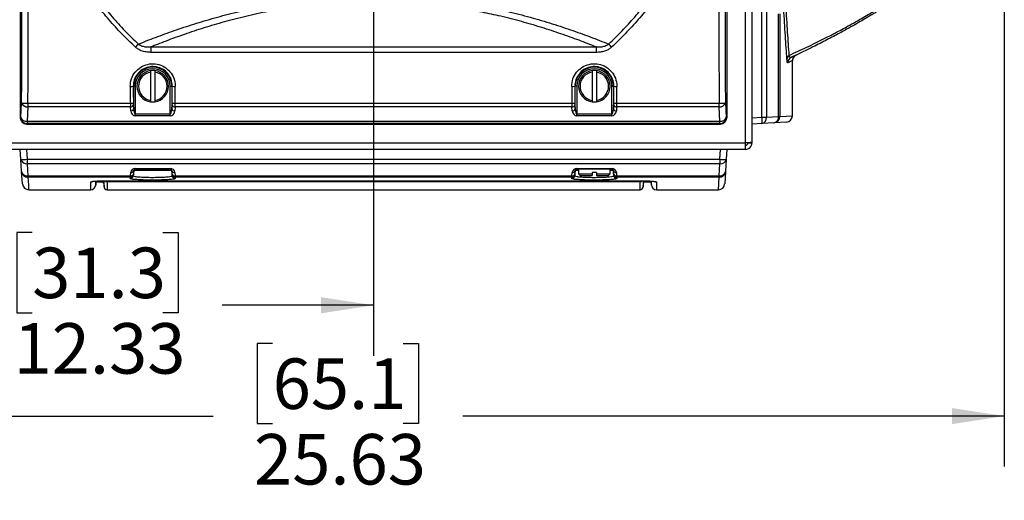
# Model space of a CAD drawing. Units: inches. Extents: x 0.4 to 16.6, y 0.2 to 10.8.
# Drawn here: x 5.6 to 8, y 7.3 to 8.5 of the extents above; entities that cross this region are included whole.
import ezdxf

# ---------------------------------------------------------------- set-up
doc = ezdxf.new("R2010")
doc.units = ezdxf.units.IN
doc.header["$MEASUREMENT"] = 0
doc.layers.add('SLD-0', color=179, linetype='Continuous')
doc.styles.add('SLDTEXTSTYLE0', font='TXT', dxfattribs={"width": 0.75})
doc.dimstyles.new('SLDDIMSTYLE0', dxfattribs={"dimtxt": 0.125, "dimasz": 0.13, "dimexe": 0, "dimexo": 0.0625, "dimgap": 0.03125, "dimtad": 0, "dimtih": 1, "dimtoh": 1, "dimlfac": 8, "dimrnd": 1e-09, "dimzin": 12, "dimdsep": 46, "dimtxsty": 'SLDTEXTSTYLE0', "dimsah": 1, "dimcen": 0.09, "dimadec": 0, "dimazin": 3, "dimtfac": 1, "dimtofl": 0, "dimtmove": 0, "dimatfit": 3, "dimfxl": 0, "dimfrac": 2, "dimtolj": 1, "dimtzin": 12, "dimarcsym": 0})

# ---------------------------------------------------------------- blocks, each defined once
blk = doc.blocks.new('_D_8')
at = {"layer": 'SLD-0', "color": 7}
for p, q in [((8.0058, 8.5756), (8.0058, 7.3938)), ((4.8015, 8.2123), (4.8015, 7.3938)), ((6.1934, 7.6988), (6.1553, 7.6988)), ((6.1553, 7.6988), (6.1553, 7.5004)), ((6.5167, 7.6988), (6.5548, 7.6988)), ((6.5548, 7.6988), (6.5548, 7.5004)), ((4.8015, 7.5188), (6.0457, 7.5188)), ((8.0058, 7.5188), (6.6644, 7.5188)), ((6.1553, 7.5004), (6.1934, 7.5004)), ((6.5548, 7.5004), (6.5167, 7.5004))]:
    blk.add_line(p, q, dxfattribs=at)
for points in [[(4.8015, 7.5188), (4.9315, 7.4988), (4.9315, 7.5388)], [(8.0058, 7.5188), (7.8758, 7.5388), (7.8758, 7.4988)]]:
    blk.add_solid(points, dxfattribs=at)
at = {"layer": 'SLD-0', "color": 7, "char_height": 0.125, "attachment_point": 1, "style": 'SLDTEXTSTYLE0'}
for s, insert in [('65.1', (6.1934, 7.6615)), ('25.63', (6.1472, 7.4745))]:
    blk.add_mtext(s, dxfattribs=dict(at, insert=insert))
blk = doc.blocks.new('_D_9')
at = {"layer": 'SLD-0', "color": 7}
for p, q in [((6.4433, 8.5543), (6.4433, 7.6682)), ((4.9015, 8.1452), (4.9015, 7.6682)), ((5.5977, 7.9732), (5.5596, 7.9732)), ((5.5596, 7.9732), (5.5596, 7.7748)), ((5.921, 7.9732), (5.9591, 7.9732)), ((5.9591, 7.9732), (5.9591, 7.7748)), ((4.9015, 7.7932), (5.45, 7.7932)), ((6.4433, 7.7932), (6.0687, 7.7932)), ((5.5596, 7.7748), (5.5977, 7.7748)), ((5.9591, 7.7748), (5.921, 7.7748))]:
    blk.add_line(p, q, dxfattribs=at)
for points in [[(4.9015, 7.7932), (5.0315, 7.7732), (5.0315, 7.8132)], [(6.4433, 7.7932), (6.3133, 7.8132), (6.3133, 7.7732)]]:
    blk.add_solid(points, dxfattribs=at)
at = {"layer": 'SLD-0', "color": 7, "char_height": 0.125, "attachment_point": 1, "style": 'SLDTEXTSTYLE0'}
for s, insert in [('31.3', (5.5977, 7.9359)), ('12.33', (5.5515, 7.7489))]:
    blk.add_mtext(s, dxfattribs=dict(at, insert=insert))

msp = doc.modelspace()

# ---------------------------------------------------------------- linework, layer by layer
at = {"color": 7, "linetype": 'Continuous', "lineweight": 25}
for p, q in [((7.3645, 8.1952), (7.3645, 10.0377)), ((7.3808, 8.1961), (7.3808, 10.0368)), ((5.5683, 9.9759), (5.5683, 8.2571)), ((7.3183, 9.9759), (7.3183, 8.2571)), ((7.4053, 8.2586), (7.4053, 9.9744)), ((7.4163, 9.9744), (7.4163, 8.2586)), ((7.4463, 8.2604), (7.4463, 8.5142)), ((7.4499, 8.5141), (7.4499, 8.2604)), ((5.892, 8.4326), (6.9946, 8.4326)), ((5.892, 8.4326), (5.892, 8.4191)), ((6.9946, 8.4191), (5.892, 8.4191)), ((6.9946, 8.4326), (6.9946, 8.4191)), ((7.4808, 8.2623), (7.4808, 8.3983)), ((5.8911, 8.3739), (5.8911, 8.3701)), ((5.9017, 8.3739), (5.8911, 8.3739)), ((5.8911, 8.3701), (5.8911, 8.3003)), ((5.9017, 8.3739), (5.9017, 8.3701)), ((5.9017, 8.3701), (5.9017, 8.3003)), ((6.9848, 8.3739), (6.9848, 8.3701)), ((6.9955, 8.3739), (6.9848, 8.3739)), ((6.9848, 8.3701), (6.9848, 8.3003)), ((6.9955, 8.3739), (6.9955, 8.3701)), ((6.9955, 8.3701), (6.9955, 8.3003)), ((5.8492, 8.3352), (5.8481, 8.3352)), ((5.8492, 8.2792), (5.8492, 8.3352)), ((5.853, 8.3352), (5.8492, 8.3352)), ((5.853, 8.3352), (5.853, 8.267)), ((5.9398, 8.3352), (5.9436, 8.3352)), ((5.9398, 8.267), (5.9398, 8.3352)), ((5.9436, 8.3352), (5.9447, 8.3352)), ((5.9436, 8.3352), (5.9436, 8.2792)), ((6.943, 8.3352), (6.9418, 8.3352)), ((6.943, 8.2792), (6.943, 8.3352)), ((6.9467, 8.3352), (6.943, 8.3352)), ((6.9467, 8.3352), (6.9467, 8.267)), ((7.0336, 8.3352), (7.0373, 8.3352)), ((7.0336, 8.267), (7.0336, 8.3352)), ((7.0373, 8.3352), (7.0385, 8.3352)), ((7.0373, 8.3352), (7.0373, 8.2792)), ((5.5698, 8.2586), (5.5716, 8.2943)), ((5.5872, 8.2931), (5.8409, 8.2931)), ((5.5872, 8.2931), (5.5872, 8.2842)), ((5.8911, 8.3003), (5.8911, 8.2965)), ((5.8911, 8.2965), (5.9017, 8.2965)), ((5.9017, 8.3003), (5.9017, 8.2965)), ((5.9519, 8.2931), (6.9346, 8.2931)), ((6.9848, 8.3003), (6.9848, 8.2965)), ((6.9848, 8.2965), (6.9955, 8.2965)), ((6.9955, 8.3003), (6.9955, 8.2965)), ((7.0457, 8.2931), (7.2994, 8.2931)), ((7.2994, 8.2842), (7.2994, 8.2931)), ((7.3149, 8.2943), (7.3168, 8.2586)), ((5.5872, 8.2842), (5.5854, 8.2485)), ((5.841, 8.2842), (5.5872, 8.2842)), ((5.8418, 8.2744), (5.841, 8.2842)), ((5.8485, 8.289), (5.8492, 8.2792)), ((5.9436, 8.2792), (5.9443, 8.289)), ((5.9518, 8.2842), (5.9511, 8.2744)), ((6.9348, 8.2842), (5.9518, 8.2842)), ((6.9355, 8.2744), (6.9348, 8.2842)), ((6.9423, 8.289), (6.943, 8.2792)), ((7.0373, 8.2792), (7.0381, 8.289)), ((7.0455, 8.2842), (7.0448, 8.2744)), ((7.2994, 8.2842), (7.0455, 8.2842)), ((7.3012, 8.2485), (7.2994, 8.2842)), ((5.5683, 8.2571), (5.5698, 8.2586)), ((5.5854, 8.2485), (7.3012, 8.2485)), ((5.5854, 8.2485), (5.5854, 8.243)), ((5.853, 8.2621), (5.853, 8.267)), ((5.853, 8.267), (5.9398, 8.267)), ((5.9398, 8.2621), (5.853, 8.2621)), ((5.9398, 8.2621), (5.9398, 8.267)), ((6.9467, 8.2621), (6.9467, 8.267)), ((6.9467, 8.267), (7.0336, 8.267)), ((7.0336, 8.2621), (6.9467, 8.2621)), ((7.0336, 8.2621), (7.0336, 8.267)), ((7.3012, 8.243), (7.3012, 8.2485)), ((7.3168, 8.2586), (7.3183, 8.2571)), ((7.3808, 8.2571), (7.4053, 8.2586)), ((7.4053, 8.2586), (7.4163, 8.2586)), ((7.4353, 8.2448), (7.4053, 8.243)), ((7.4163, 8.2586), (7.4463, 8.2604)), ((7.4661, 8.2467), (7.4353, 8.2448)), ((7.4463, 8.2604), (7.4499, 8.2604)), ((5.5854, 8.243), (5.5839, 8.2415)), ((5.5839, 8.2415), (7.3027, 8.2415)), ((7.3012, 8.243), (5.5854, 8.243)), ((7.3027, 8.2415), (7.3012, 8.243)), ((7.4053, 8.243), (7.3808, 8.2415)), ((5.4839, 8.1952), (7.3645, 8.1952)), ((7.3645, 8.195), (7.365, 8.1953)), ((7.3645, 8.179), (7.3645, 8.1952)), ((7.3708, 8.1952), (7.3808, 8.1952)), ((7.3808, 8.1952), (7.3808, 8.1961)), ((7.3645, 8.179), (5.4839, 8.179)), ((5.5698, 8.1544), (5.5683, 8.179)), ((5.5839, 8.179), (5.5854, 8.1544)), ((7.3012, 8.1544), (7.3027, 8.179)), ((7.3183, 8.179), (7.3168, 8.1544)), ((5.5716, 8.1245), (5.5698, 8.1544)), ((5.5854, 8.1544), (7.3012, 8.1544)), ((5.5854, 8.1544), (5.5854, 8.1434)), ((7.3012, 8.1544), (7.3012, 8.1434)), ((7.3168, 8.1544), (7.3149, 8.1245)), ((5.5735, 8.0936), (5.5716, 8.1245)), ((7.3012, 8.1434), (5.5854, 8.1434)), ((5.5854, 8.1434), (5.5872, 8.1135)), ((5.8492, 8.1268), (5.8485, 8.1185)), ((5.9436, 8.1268), (5.8492, 8.1268)), ((5.853, 8.132), (5.9398, 8.132)), ((5.853, 8.132), (5.853, 8.1302)), ((5.9398, 8.1302), (5.853, 8.1302)), ((5.9398, 8.132), (5.9398, 8.1302)), ((5.9443, 8.1185), (5.9436, 8.1268)), ((6.943, 8.1268), (6.9423, 8.1185)), ((6.9467, 8.132), (7.0336, 8.132)), ((6.9467, 8.132), (6.9467, 8.1302)), ((7.0336, 8.1302), (6.9467, 8.1302)), ((6.9511, 8.1302), (6.9511, 8.1183)), ((7.0292, 8.1183), (7.0292, 8.1302)), ((7.0336, 8.132), (7.0336, 8.1302)), ((7.0381, 8.1185), (7.0373, 8.1268)), ((7.2994, 8.1135), (7.3012, 8.1434)), ((7.3149, 8.1245), (7.3131, 8.0936)), ((5.5872, 8.1135), (5.841, 8.1135)), ((5.5872, 8.1098), (5.5872, 8.1135)), ((5.8409, 8.1098), (5.5872, 8.1098)), ((5.7592, 8.099), (5.7711, 8.099)), ((5.787, 8.1014), (7.0995, 8.1014)), ((5.787, 8.1014), (5.787, 8.1013)), ((5.787, 8.1013), (7.0995, 8.1013)), ((7.0995, 8.0988), (5.787, 8.0988)), ((5.8406, 8.1068), (5.8409, 8.1098)), ((5.8409, 8.1098), (5.841, 8.1135)), ((5.841, 8.1135), (5.8418, 8.1217)), ((5.8483, 8.1167), (5.8481, 8.1136)), ((5.8485, 8.1185), (5.8483, 8.1167)), ((5.9445, 8.1167), (5.9443, 8.1185)), ((5.9447, 8.1136), (5.9445, 8.1167)), ((5.9511, 8.1217), (5.9518, 8.1135)), ((5.9518, 8.1135), (6.9348, 8.1135)), ((5.9518, 8.1135), (5.9519, 8.1098)), ((6.9346, 8.1098), (5.9519, 8.1098)), ((5.9519, 8.1098), (5.9522, 8.1068)), ((6.9344, 8.1068), (6.9346, 8.1098)), ((6.9348, 8.1135), (6.9355, 8.1217)), ((6.9421, 8.1167), (6.9418, 8.1136)), ((6.9511, 8.1183), (6.9548, 8.1146)), ((6.9511, 8.1183), (6.9848, 8.1183)), ((6.9548, 8.1146), (6.9848, 8.1146)), ((6.9848, 8.1216), (6.9848, 8.1183)), ((6.9955, 8.1216), (6.9848, 8.1216)), ((6.9848, 8.1183), (6.9848, 8.1146)), ((6.9955, 8.1216), (6.9955, 8.1183)), ((6.9955, 8.1183), (7.0292, 8.1183)), ((6.9955, 8.1183), (6.9955, 8.1146)), ((6.9955, 8.1146), (7.0255, 8.1146)), ((7.0255, 8.1146), (7.0292, 8.1183)), ((7.0385, 8.1136), (7.0382, 8.1167)), ((7.0448, 8.1217), (7.0455, 8.1135)), ((7.0455, 8.1135), (7.2994, 8.1135)), ((7.2994, 8.1098), (7.0457, 8.1098)), ((7.0457, 8.1098), (7.046, 8.1068)), ((7.0995, 8.1013), (7.0995, 8.1014)), ((7.1155, 8.099), (7.1273, 8.099)), ((7.2994, 8.1098), (7.2994, 8.1135)), ((5.5891, 8.079), (5.7426, 8.079)), ((5.755, 8.0903), (5.7555, 8.0956)), ((5.7748, 8.0956), (5.7757, 8.0857)), ((5.7832, 8.079), (7.1034, 8.079)), ((7.1109, 8.0857), (7.1117, 8.0956)), ((7.1311, 8.0956), (7.1315, 8.0903)), ((7.144, 8.079), (7.2975, 8.079))]:
    msp.add_line(p, q, dxfattribs=at)
at = {"color": 8, "linetype": 'Continuous', "lineweight": 25}
for p, q in [((7.4499, 8.2604), (7.4808, 8.2623)), ((6.9511, 8.1268), (6.943, 8.1268)), ((7.0373, 8.1268), (7.0292, 8.1268)), ((5.787, 8.0988), (5.787, 8.1013)), ((5.9522, 8.1068), (5.9492, 8.1055)), ((7.046, 8.1068), (7.043, 8.1055)), ((7.0995, 8.0988), (7.0995, 8.1013)), ((7.2975, 8.079), (7.2994, 8.1098))]:
    msp.add_line(p, q, dxfattribs=at)
at = {"color": 8, "linetype": 'Continuous', "lineweight": 25, "flags": 128}
msp.add_lwpolyline([(5.5872, 8.1098), (5.5884, 8.0901), (5.589, 8.0802), (5.5891, 8.079)], dxfattribs=at)
at = {"color": 7, "linetype": 'Continuous', "lineweight": 25, "flags": 128}
for points in [[(6.9346, 8.1098), (6.9347, 8.1104), (6.9347, 8.1116), (6.9348, 8.1135)], [(6.9423, 8.1185), (6.9422, 8.1176), (6.9421, 8.117), (6.9421, 8.1167)], [(7.0382, 8.1167), (7.0382, 8.117), (7.0381, 8.1176), (7.0381, 8.1185)], [(7.0455, 8.1135), (7.0456, 8.1116), (7.0457, 8.1104), (7.0457, 8.1098)]]:
    msp.add_lwpolyline(points, dxfattribs=at)
at = {"color": 7, "linetype": 'Continuous', "lineweight": 25}
for centre, radius, start, end in [((6.0456, 8.2532), 0.2624, 134.7184, 137.0488), ((6.841, 8.2532), 0.2624, 42.9512, 45.2816), ((7.4796, 8.4018), 0.0122, 127.2192, 176.4946), ((7.4848, 8.3929), 0.0156, 114.5879, 180.0769), ((7.4964, 8.3983), 0.0156, 115.4819, 180.0453), ((5.8964, 8.3352), 0.0472, 0, 180), ((5.8964, 8.3352), 0.0434, 0, 180), ((5.8964, 8.3352), 0.0391, 97.8164, 262.1836), ((5.8964, 8.3352), 0.0353, 98.6526, 261.3474), ((5.8964, 8.3352), 0.0391, 277.8164, 82.1836), ((5.8964, 8.3352), 0.0353, 278.6526, 81.3474), ((6.9902, 8.3352), 0.0472, 0, 180), ((6.9902, 8.3352), 0.0434, 0, 180), ((6.9902, 8.3352), 0.0391, 97.8164, 262.1836), ((6.9902, 8.3352), 0.0353, 98.6526, 261.3474), ((6.9902, 8.3352), 0.0391, 277.8164, 82.1836), ((6.9902, 8.3352), 0.0353, 278.6526, 81.3474), ((5.8421, 8.367), 0.0324, 267.4351, 280.73), ((5.9508, 8.367), 0.0324, 259.27, 272.5649), ((6.9358, 8.367), 0.0324, 267.435, 280.7301), ((7.0445, 8.367), 0.0324, 259.2699, 272.565), ((5.5839, 8.3538), 0.0608, 258.3144, 273.1044), ((5.5856, 8.2988), 0.0147, 197.9526, 276.485), ((5.8423, 8.3238), 0.0308, 267.3033, 281.2947), ((5.9505, 8.3238), 0.0308, 258.7053, 272.6967), ((6.9361, 8.3238), 0.0308, 267.3031, 281.295), ((7.0442, 8.3238), 0.0308, 258.7054, 272.6966), ((7.3026, 8.3538), 0.0608, 266.8956, 281.6856), ((7.301, 8.2988), 0.0147, 263.515, 342.0475), ((5.8417, 8.2914), 0.00722, 264.802, 340.8621), ((5.8424, 8.2816), 0.00722, 264.8006, 340.8627), ((5.9504, 8.2816), 0.00722, 199.1375, 275.1991), ((5.9511, 8.2914), 0.00722, 199.1381, 275.1977), ((6.9354, 8.2914), 0.00722, 264.802, 340.862), ((6.9362, 8.2816), 0.00722, 264.8012, 340.862), ((7.0441, 8.2816), 0.00722, 199.138, 275.1988), ((7.0449, 8.2914), 0.00722, 199.138, 275.198), ((5.5837, 8.2631), 0.0147, 197.9523, 276.4852), ((5.5854, 8.2586), 0.0157, 180.2496, 269.7501), ((7.3028, 8.2631), 0.0147, 263.5149, 342.0473), ((7.3011, 8.2586), 0.0157, 270.2498, 359.7502), ((7.3412, 8.2508), 0.0646, 353.0692, 6.9308), ((7.4025, 8.2567), 0.014, 281.6528, 7.8792), ((7.4325, 8.2585), 0.014, 281.6519, 7.8799), ((7.4343, 8.2604), 0.0156, 273.5742, 0.0966), ((7.4652, 8.2623), 0.0156, 273.5, 0.0092), ((5.5776, 8.2186), 0.0646, 263.068, 276.932), ((5.5835, 8.1572), 0.014, 191.6521, 277.8797), ((7.309, 8.2186), 0.0646, 263.068, 276.932), ((7.3031, 8.1572), 0.014, 262.1204, 348.3476), ((5.5853, 8.1273), 0.014, 191.6528, 277.8791), ((5.5872, 8.1254), 0.0156, 183.5743, 270.0969), ((5.853, 8.1207), 0.0113, 90, 175), ((5.8427, 8.1283), 0.00666, 261.5436, 347.0042), ((5.853, 8.1265), 0.00375, 90, 175), ((5.9398, 8.1207), 0.0113, 5, 90), ((5.9398, 8.1265), 0.00375, 5, 90), ((5.9501, 8.1283), 0.00666, 192.996, 278.4562), ((6.9467, 8.1207), 0.0113, 90, 175), ((6.9365, 8.1283), 0.00666, 261.5441, 347.0035), ((6.9467, 8.1265), 0.00375, 90, 175), ((7.0336, 8.1207), 0.0113, 5, 90), ((7.0336, 8.1265), 0.00375, 5, 90), ((7.0438, 8.1283), 0.00666, 192.9965, 278.4559), ((7.3013, 8.1273), 0.014, 262.121, 348.3472), ((7.2994, 8.1254), 0.0156, 269.9033, 356.4256), ((5.7592, 8.0952), 0.00375, 90.6387, 179.0777), ((5.7711, 8.0952), 0.00375, 0.9223, 90.5466), ((5.8406, 8.1143), 0.00749, 269.9066, 354.9347), ((5.8409, 8.1173), 0.00749, 269.8966, 354.9276), ((5.842, 8.12), 0.00666, 261.5428, 347.0049), ((5.9508, 8.12), 0.00666, 192.9953, 278.457), ((5.9519, 8.1173), 0.00749, 185.0724, 270.1034), ((5.9522, 8.1143), 0.00749, 185.0654, 270.0933), ((6.9344, 8.1143), 0.00749, 269.9061, 354.9351), ((6.9346, 8.1173), 0.00749, 269.8961, 354.9285), ((6.9358, 8.12), 0.00666, 261.5428, 347.0048), ((7.0445, 8.12), 0.00666, 192.9952, 278.4572), ((7.0457, 8.1173), 0.00749, 185.0727, 270.1033), ((7.0459, 8.1143), 0.00749, 185.0649, 270.0939), ((7.1155, 8.0952), 0.00375, 90.6387, 179.0777), ((7.1273, 8.0952), 0.00375, 0.9223, 90.5466), ((5.5891, 8.0946), 0.0156, 183.5, 270.0092), ((5.7426, 8.0915), 0.0125, 270.1331, 359.1142), ((5.7832, 8.0865), 0.0075, 180.8778, 270.3048), ((7.1034, 8.0865), 0.0075, 270.2381, 359.1222), ((7.144, 8.0915), 0.0125, 180.8858, 270.1786), ((7.2975, 8.0946), 0.0156, 269.9768, 356.5)]:
    msp.add_arc(centre, radius, start, end, dxfattribs=at)
at = {"color": 8, "linetype": 'Continuous', "lineweight": 25}
for centre, radius, start, end in [((5.7426, 8.1111), 0.0125, 269.9957, 297.0268), ((5.7832, 8.1061), 0.0075, 220.4974, 270.0135), ((7.1034, 8.1061), 0.00751, 269.9884, 318.9949), ((7.144, 8.1111), 0.0125, 248.564, 270.0393)]:
    msp.add_arc(centre, radius, start, end, dxfattribs=at)
at = {"color": 7, "linetype": 'Continuous', "lineweight": 25}
for centre, major_axis, ratio, start_param, end_param in [((4.9019, 9.1165), (0, 10.9799), 0.061163, 4.637436, 4.787342), ((4.9175, 9.1165), (0, 10.9955), 0.061076, 4.637436, 4.787342), ((7.969, 9.1165), (0, 10.9955), 0.061076, 1.495843, 1.64575), ((7.9846, 9.1165), (0, 10.9799), 0.061163, 1.495843, 1.64575), ((6.7995, 9.1165), (0, 10.9955), 0.087429, 1.641957, 1.64575), ((6.807, 9.1165), (0, 10.988), 0.087489, 1.641957, 1.64575), ((4.9858, 9.1165), (0, 10.988), 0.087489, 4.637436, 4.641229), ((4.9933, 9.1165), (0, 10.9955), 0.087429, 4.637436, 4.641229), ((7.8933, 9.1165), (0, 10.9955), 0.087429, 1.641957, 1.64575), ((7.9007, 9.1165), (0, 10.988), 0.087489, 1.641957, 1.64575), ((6.0796, 9.1165), (0, 10.988), 0.087489, 4.637436, 4.641229), ((6.0871, 9.1165), (0, 10.9955), 0.087429, 4.637436, 4.641229), ((5.8416, 8.2943), (0, 0.0156), 0.045494, 1.64575, 2.268928), ((5.8491, 8.2943), (0, 0.00812), 0.087489, 1.64575, 2.268928), ((5.9438, 8.2943), (0, 0.00812), 0.087489, 4.014257, 4.637436), ((5.9512, 8.2943), (0, 0.0156), 0.045494, 4.014257, 4.637436), ((6.9353, 8.2943), (0, 0.0156), 0.045494, 1.64575, 2.268928), ((6.9428, 8.2943), (0, 0.00812), 0.087489, 1.64575, 2.268928), ((7.0375, 8.2943), (0, 0.00812), 0.087489, 4.014257, 4.637436), ((7.045, 8.2943), (0, 0.0156), 0.045494, 4.014257, 4.637436), ((5.853, 8.2756), (0, 0.0134), 0.8391, 1.658063, 3.141593), ((5.853, 8.2804), (0, 0.0134), 0.2797, 1.658063, 3.141593), ((5.9398, 8.2804), (0, 0.0134), 0.2797, 3.141593, 4.625123), ((5.9398, 8.2756), (0, 0.0134), 0.8391, 3.141593, 4.625123), ((6.9467, 8.2756), (0, 0.0134), 0.8391, 1.658063, 3.141593), ((6.9467, 8.2804), (0, 0.0134), 0.2797, 1.658063, 3.141593), ((7.0336, 8.2804), (0, 0.0134), 0.2797, 3.141593, 4.625123), ((7.0336, 8.2756), (0, 0.0134), 0.8391, 3.141593, 4.625123), ((5.5839, 8.2571), (0.0111, 0.0111), 0.99628, 2.358058, 3.925127), ((7.3026, 8.2571), (-0.0111, 0.0111), 0.99628, 2.358058, 3.925127)]:
    msp.add_ellipse(centre, major_axis=major_axis, ratio=ratio, start_param=start_param, end_param=end_param, dxfattribs=at)
for points, knots in [([(5.8535, 8.432), (5.8422, 8.4428), (5.8195, 8.4646), (5.7877, 8.4996), (5.7573, 8.536), (5.7387, 8.5618), (5.7294, 8.5746)], [0, 0, 0, 0, 0.2486276, 0.4972566, 0.7486277, 1, 1, 1, 1]), ([(5.7384, 8.5807), (5.7475, 8.5681), (5.7657, 8.543), (5.7955, 8.507), (5.827, 8.4723), (5.8496, 8.4505), (5.8609, 8.4396)], [0, 0, 0, 0, 0.248639, 0.497276, 0.748639, 1, 1, 1, 1]), ([(7.0256, 8.4396), (7.0368, 8.4504), (7.0592, 8.4719), (7.0906, 8.5065), (7.1206, 8.5425), (7.139, 8.568), (7.1482, 8.5807)], [0, 0, 0, 0, 0.248628, 0.497257, 0.748628, 1, 1, 1, 1]), ([(7.1572, 8.5746), (7.148, 8.5619), (7.1295, 8.5365), (7.0993, 8.5001), (7.0674, 8.465), (7.0445, 8.443), (7.0331, 8.432)], [0, 0, 0, 0, 0.248638, 0.497275, 0.748638, 1, 1, 1, 1]), ([(5.8609, 8.4396), (5.8695, 8.443), (5.8922, 8.4521), (5.9315, 8.4668), (5.9794, 8.4833), (6.0299, 8.499), (6.083, 8.5138), (6.1388, 8.5271), (6.197, 8.5387), (6.2571, 8.5482), (6.3187, 8.5552), (6.3815, 8.5594), (6.4449, 8.5607), (6.5083, 8.5592), (6.5674, 8.5552), (6.6219, 8.5491), (6.6717, 8.5417), (6.7204, 8.5328), (6.7717, 8.5217), (6.825, 8.5081), (6.8796, 8.4921), (6.9314, 8.4751), (6.9805, 8.4575), (7.0106, 8.4456), (7.0256, 8.4396)], [0, 0, 0, 0, 0.0282737, 0.0751996, 0.1222354, 0.1692514, 0.2161502, 0.2635456, 0.3111075, 0.3586436, 0.4060036, 0.4535073, 0.5012174, 0.5489278, 0.5964318, 0.6355488, 0.6747666, 0.7139963, 0.7531295, 0.8023424, 0.8517483, 0.9012562, 0.9507299, 1, 1, 1, 1]), ([(6.9946, 8.4326), (6.9807, 8.4381), (6.9529, 8.449), (6.9078, 8.4651), (6.8605, 8.4807), (6.8107, 8.4953), (6.7613, 8.508), (6.7127, 8.5187), (6.6654, 8.5275), (6.6169, 8.5349), (6.564, 8.5409), (6.5065, 8.5449), (6.4449, 8.5464), (6.3832, 8.5451), (6.3222, 8.5409), (6.2623, 8.534), (6.2038, 8.5246), (6.1473, 8.5132), (6.093, 8.5), (6.0414, 8.4854), (5.9923, 8.4698), (5.9458, 8.4535), (5.9129, 8.441), (5.8955, 8.434), (5.892, 8.4326)], [0, 0, 0, 0, 0.047665, 0.095506, 0.143376, 0.191158, 0.238774, 0.279187, 0.319702, 0.360203, 0.400598, 0.449564, 0.498751, 0.547938, 0.596904, 0.645825, 0.694932, 0.744068, 0.793028, 0.841688, 0.890471, 0.939276, 0.987966, 1, 1, 1, 1]), ([(7.4674, 8.4026), (7.4668, 8.4118), (7.4655, 8.4302), (7.4635, 8.4604), (7.4615, 8.4923), (7.4601, 8.5153), (7.4595, 8.5267)], [0, 0, 0, 0, 0.2486379, 0.4972747, 0.7486382, 1, 1, 1, 1]), ([(7.4644, 8.5341), (7.465, 8.5229), (7.4663, 8.5006), (7.4683, 8.4691), (7.4703, 8.4392), (7.4716, 8.4208), (7.4722, 8.4116)], [0, 0, 0, 0, 0.248628, 0.497258, 0.748628, 1, 1, 1, 1]), ([(7.69, 8.5197), (7.6901, 8.5198), (7.6907, 8.5201), (7.687, 8.5178), (7.6792, 8.5131), (7.6675, 8.5061), (7.6532, 8.4977), (7.6359, 8.4877), (7.6141, 8.4755), (7.5871, 8.4608), (7.5543, 8.4437), (7.5183, 8.4257), (7.4916, 8.4133), (7.4783, 8.4071)], [0, 0, 0, 0, 0.026605, 0.126833, 0.226593, 0.312636, 0.398929, 0.48526, 0.571354, 0.678316, 0.785597, 0.892945, 1, 1, 1, 1]), ([(5.8609, 8.4396), (5.8642, 8.4376), (5.8679, 8.4354), (5.8751, 8.4334), (5.8821, 8.4323), (5.8887, 8.4325), (5.892, 8.4326)], [0, 0, 0, 0, 0.3500005, 0.3870255, 0.6888053, 1, 1, 1, 1]), ([(6.9946, 8.4326), (6.9954, 8.4326), (7.0018, 8.4322), (7.0118, 8.4329), (7.0213, 8.4365), (7.0249, 8.4391), (7.0256, 8.4396)], [0, 0, 0, 0, 0.075918, 0.597448, 0.915007, 1, 1, 1, 1]), ([(5.892, 8.4191), (5.888, 8.4193), (5.8798, 8.4196), (5.8691, 8.4225), (5.8602, 8.4266), (5.8558, 8.4302), (5.8535, 8.432)], [0, 0, 0, 0, 0.290814, 0.590631, 0.791715, 1, 1, 1, 1]), ([(7.0331, 8.432), (7.0308, 8.4302), (7.0263, 8.4265), (7.0177, 8.4226), (7.008, 8.42), (7.0001, 8.4192), (6.9955, 8.4191), (6.9946, 8.4191)], [0, 0, 0, 0, 0.207486, 0.423907, 0.673126, 0.92918, 1, 1, 1, 1]), ([(5.8406, 8.3347), (5.8412, 8.341), (5.8423, 8.3536), (5.8519, 8.3704), (5.866, 8.3831), (5.8837, 8.3905), (5.9027, 8.3916), (5.9211, 8.3863), (5.9366, 8.3753), (5.9476, 8.3597), (5.9519, 8.3453), (5.9521, 8.3369), (5.9522, 8.3347)], [0, 0, 0, 0, 0.107287, 0.214564, 0.321681, 0.428555, 0.535232, 0.641827, 0.748479, 0.855307, 0.962372, 1, 1, 1, 1]), ([(6.9344, 8.3347), (6.9349, 8.341), (6.9361, 8.3536), (6.9456, 8.3704), (6.9598, 8.3831), (6.9774, 8.3905), (6.9965, 8.3916), (7.0148, 8.3863), (7.0304, 8.3753), (7.0414, 8.3597), (7.0456, 8.3453), (7.0459, 8.3369), (7.046, 8.3347)], [0, 0, 0, 0, 0.107287, 0.214564, 0.321681, 0.428555, 0.535232, 0.641827, 0.748478, 0.855307, 0.962372, 1, 1, 1, 1]), ([(7.4692, 8.3929), (7.469, 8.393), (7.4686, 8.3932), (7.468, 8.3963), (7.4676, 8.4006), (7.4674, 8.4026)], [0, 0, 0, 0, 0.347487, 0.706923, 1, 1, 1, 1]), ([(7.4722, 8.4116), (7.4727, 8.4104), (7.4738, 8.4077), (7.4759, 8.4065), (7.4775, 8.4069), (7.4783, 8.4071)], [0, 0, 0, 0, 0.276774, 0.632356, 1, 1, 1, 1]), ([(7.4783, 8.4071), (7.4815, 8.4086), (7.4878, 8.4115), (7.4908, 8.4129), (7.4898, 8.4124), (7.4898, 8.4124)], [0, 0, 0, 0, 0.499371, 0.998742, 1, 1, 1, 1]), ([(5.9447, 8.3352), (5.9447, 8.3371), (5.9445, 8.3444), (5.9408, 8.3569), (5.9313, 8.3704), (5.9178, 8.3799), (5.9019, 8.3845), (5.8854, 8.3836), (5.8701, 8.3772), (5.8578, 8.3661), (5.8496, 8.3516), (5.8486, 8.3407), (5.8481, 8.3352)], [0, 0, 0, 0, 0.037612, 0.144648, 0.251472, 0.358138, 0.464758, 0.571464, 0.67836, 0.785486, 0.89275, 1, 1, 1, 1]), ([(7.0385, 8.3352), (7.0384, 8.3371), (7.0382, 8.3444), (7.0345, 8.3569), (7.025, 8.3704), (7.0115, 8.3799), (6.9956, 8.3845), (6.9791, 8.3836), (6.9638, 8.3772), (6.9516, 8.3661), (6.9433, 8.3516), (6.9423, 8.3407), (6.9418, 8.3352)], [0, 0, 0, 0, 0.037612, 0.144648, 0.251472, 0.358138, 0.464758, 0.571464, 0.678361, 0.785486, 0.89275, 1, 1, 1, 1]), ([(7.3808, 8.1961), (7.3805, 8.196), (7.38, 8.1959), (7.3763, 8.1957), (7.3709, 8.1954), (7.3667, 8.1953), (7.3645, 8.1952)], [0, 0, 0, 0, 0.25, 0.499997, 0.75, 1, 1, 1, 1]), ([(7.3645, 8.179), (7.3667, 8.1792), (7.3709, 8.1797), (7.3763, 8.1835), (7.38, 8.1888), (7.3805, 8.1931), (7.3808, 8.1952)], [0, 0, 0, 0, 0.25, 0.500003, 0.75, 1, 1, 1, 1]), ([(7.3645, 8.189), (7.3654, 8.1891), (7.367, 8.1893), (7.3691, 8.1907), (7.3705, 8.1928), (7.3707, 8.1944), (7.3708, 8.1952)], [0, 0, 0, 0, 0.250001, 0.5, 0.749999, 1, 1, 1, 1]), ([(5.7426, 8.0986), (5.7431, 8.0989), (5.7441, 8.0995), (5.7517, 8.1003), (5.763, 8.101), (5.7755, 8.1013), (5.7838, 8.1014), (5.787, 8.1014)], [0, 0, 0, 0, 0.215016, 0.430012, 0.645061, 0.859296, 1, 1, 1, 1]), ([(5.7469, 8.0996), (5.7469, 8.0996), (5.7468, 8.0996), (5.7474, 8.0997), (5.7491, 8.0999), (5.7522, 8.1003), (5.7568, 8.1006), (5.7628, 8.1009), (5.7699, 8.1011), (5.7776, 8.1013), (5.7835, 8.1013), (5.7868, 8.1013), (5.7873, 8.1013)], [0, 0, 0, 0, 0.004425, 0.076503, 0.171005, 0.283657, 0.413501, 0.54972, 0.689918, 0.830254, 0.972681, 1, 1, 1, 1]), ([(5.755, 8.1004), (5.755, 8.1003), (5.755, 8.0967), (5.755, 8.0932), (5.755, 8.0902), (5.755, 8.0906), (5.755, 8.0907)], [0, 0, 0, 0, 0.023336, 0.451453, 0.879534, 1, 1, 1, 1]), ([(5.7555, 8.0958), (5.7555, 8.0957), (5.7555, 8.0955), (5.7555, 8.0969), (5.7555, 8.0994), (5.7555, 8.1005)], [0, 0, 0, 0, 0.1785517, 0.642401, 1, 1, 1, 1]), ([(5.7748, 8.1012), (5.7748, 8.1), (5.7748, 8.0974), (5.7748, 8.0957), (5.7748, 8.0958), (5.7748, 8.0958)], [0, 0, 0, 0, 0.346329, 0.755694, 1, 1, 1, 1]), ([(5.7757, 8.0862), (5.7757, 8.0862), (5.7757, 8.0862), (5.7757, 8.0902), (5.7757, 8.0954), (5.7757, 8.1001), (5.7757, 8.1012)], [0, 0, 0, 0, 0.229795, 0.559492, 0.889165, 1, 1, 1, 1]), ([(5.787, 8.0988), (5.7866, 8.0988), (5.7857, 8.0988), (5.7845, 8.0988), (5.7837, 8.0987), (5.7832, 8.0987), (5.7832, 8.0986), (5.7832, 8.0986)], [0, 0, 0, 0, 0.214715, 0.428678, 0.654974, 0.857805, 1, 1, 1, 1]), ([(5.9492, 8.1055), (5.9492, 8.1055), (5.9482, 8.1051), (5.9405, 8.1043), (5.9269, 8.1034), (5.9091, 8.103), (5.8901, 8.1029), (5.8717, 8.1032), (5.8565, 8.104), (5.8473, 8.1047), (5.8455, 8.1052), (5.8452, 8.1053)], [0, 0, 0, 0, 0.0036062, 0.1427047, 0.2815969, 0.4201732, 0.5584941, 0.6967082, 0.834997, 0.9735151, 1, 1, 1, 1]), ([(5.8481, 8.1136), (5.8481, 8.1135), (5.8483, 8.1129), (5.852, 8.1119), (5.8616, 8.1108), (5.875, 8.1101), (5.8909, 8.1097), (5.9074, 8.1098), (5.9227, 8.1103), (5.935, 8.1111), (5.9432, 8.1123), (5.9442, 8.1132), (5.9447, 8.1136)], [0, 0, 0, 0, 0.037613, 0.144649, 0.251473, 0.358139, 0.464759, 0.571464, 0.678361, 0.785486, 0.89275, 1, 1, 1, 1]), ([(7.043, 8.1055), (7.043, 8.1055), (7.042, 8.1051), (7.0343, 8.1043), (7.0206, 8.1034), (7.0028, 8.103), (6.9839, 8.1029), (6.9654, 8.1032), (6.9503, 8.104), (6.9411, 8.1047), (6.9392, 8.1052), (6.9389, 8.1053)], [0, 0, 0, 0, 0.0036062, 0.1427047, 0.2815967, 0.4201735, 0.5584938, 0.6967083, 0.8349972, 0.9735152, 1, 1, 1, 1]), ([(6.9418, 8.1136), (6.9419, 8.1135), (6.9421, 8.1129), (6.9458, 8.1119), (6.9553, 8.1108), (6.9688, 8.1101), (6.9847, 8.1097), (7.0012, 8.1098), (7.0165, 8.1103), (7.0287, 8.1111), (7.037, 8.1123), (7.038, 8.1132), (7.0385, 8.1136)], [0, 0, 0, 0, 0.037613, 0.144649, 0.251473, 0.358139, 0.464758, 0.571464, 0.67836, 0.785486, 0.89275, 1, 1, 1, 1]), ([(7.0995, 8.1014), (7.1045, 8.1013), (7.1145, 8.1013), (7.1278, 8.1008), (7.1378, 8.1001), (7.1432, 8.0993), (7.1438, 8.0988), (7.144, 8.0986)], [0, 0, 0, 0, 0.2137908, 0.4276483, 0.6420699, 0.8565921, 1, 1, 1, 1]), ([(7.0995, 8.1013), (7.0999, 8.1013), (7.1029, 8.1013), (7.1085, 8.1013), (7.1162, 8.1011), (7.1234, 8.1009), (7.1296, 8.1006), (7.1345, 8.1002), (7.1377, 8.0999), (7.1395, 8.0996), (7.1396, 8.0996), (7.1396, 8.0996)], [0, 0, 0, 0, 0.019854, 0.155304, 0.297701, 0.439329, 0.581, 0.720587, 0.84124, 0.942254, 1, 1, 1, 1]), ([(7.1034, 8.0986), (7.1034, 8.0986), (7.1033, 8.0987), (7.1026, 8.0987), (7.1016, 8.0988), (7.1005, 8.0988), (7.0998, 8.0988), (7.0995, 8.0988)], [0, 0, 0, 0, 0.215731, 0.430666, 0.657069, 0.859995, 1, 1, 1, 1]), ([(7.1109, 8.1012), (7.1109, 8.0999), (7.1109, 8.0959), (7.1109, 8.0913), (7.1109, 8.0875), (7.1109, 8.0858), (7.1109, 8.086), (7.1109, 8.086)], [0, 0, 0, 0, 0.1219348, 0.3811736, 0.640605, 0.9000364, 1, 1, 1, 1]), ([(7.1117, 8.0958), (7.1117, 8.0957), (7.1117, 8.0955), (7.1117, 8.0971), (7.1117, 8.0999), (7.1117, 8.1012)], [0, 0, 0, 0, 0.1638091, 0.5893595, 1, 1, 1, 1]), ([(7.1311, 8.1005), (7.1311, 8.0996), (7.1311, 8.0973), (7.1311, 8.0957), (7.1311, 8.0958), (7.1311, 8.0958)], [0, 0, 0, 0, 0.290523, 0.734838, 1, 1, 1, 1]), ([(7.1315, 8.0906), (7.1315, 8.0906), (7.1315, 8.0905), (7.1315, 8.0925), (7.1315, 8.0957), (7.1315, 8.0991), (7.1315, 8.1004)], [0, 0, 0, 0, 0.182895, 0.489987, 0.797287, 1, 1, 1, 1])]:
    msp.add_open_spline(points, degree=3, knots=knots, dxfattribs=at)
at = {"color": 8, "linetype": 'Continuous', "lineweight": 25}
for points, knots in [([(7.4722, 8.4116), (7.4874, 8.4185), (7.5177, 8.4323), (7.5585, 8.4525), (7.5954, 8.4715), (7.6247, 8.4875), (7.6476, 8.5003), (7.6651, 8.5104), (7.6795, 8.5189), (7.6913, 8.526), (7.6992, 8.5308), (7.703, 8.5331), (7.7024, 8.5327), (7.7023, 8.5326)], [0, 0, 0, 0, 0.111843, 0.224043, 0.33616, 0.447889, 0.530375, 0.613083, 0.695758, 0.7782, 0.873996, 0.970226, 1, 1, 1, 1]), ([(7.4808, 8.3983), (7.4803, 8.398), (7.4793, 8.3976), (7.4726, 8.3945), (7.4692, 8.3929)], [0, 0, 0, 0, 0.499362, 1, 1, 1, 1]), ([(5.7426, 8.0792), (5.7426, 8.0791), (5.7426, 8.0789), (5.7426, 8.0807), (5.7426, 8.0844), (5.7426, 8.0903), (5.7426, 8.0958), (5.7426, 8.0986)], [0, 0, 0, 0, 0.087977, 0.315898, 0.543819, 0.77191, 1, 1, 1, 1]), ([(5.7711, 8.0992), (5.7711, 8.0992), (5.7711, 8.0991), (5.7711, 8.1004), (5.7711, 8.1011)], [0, 0, 0, 0, 0.397535, 1, 1, 1, 1]), ([(5.7832, 8.0986), (5.7832, 8.0959), (5.7832, 8.0906), (5.7832, 8.0849), (5.7832, 8.0811), (5.7832, 8.0791), (5.7832, 8.0792), (5.7832, 8.0792)], [0, 0, 0, 0, 0.217505, 0.435029, 0.652553, 0.870223, 1, 1, 1, 1]), ([(5.8452, 8.1053), (5.8434, 8.1056), (5.8408, 8.1061), (5.8407, 8.1066), (5.8406, 8.1068)], [0, 0, 0, 0, 0.69719, 1, 1, 1, 1]), ([(6.9389, 8.1053), (6.9371, 8.1056), (6.9345, 8.1061), (6.9344, 8.1066), (6.9344, 8.1068)], [0, 0, 0, 0, 0.69719, 1, 1, 1, 1]), ([(7.1034, 8.0792), (7.1034, 8.0791), (7.1034, 8.0789), (7.1034, 8.0807), (7.1034, 8.0844), (7.1034, 8.0902), (7.1034, 8.0958), (7.1034, 8.0986)], [0, 0, 0, 0, 0.087894, 0.315836, 0.543778, 0.771889, 1, 1, 1, 1]), ([(7.1155, 8.1011), (7.1155, 8.1011), (7.1155, 8.0997), (7.1155, 8.099), (7.1155, 8.0991), (7.1155, 8.0992)], [0, 0, 0, 0, 0.0387658, 0.7329728, 1, 1, 1, 1]), ([(7.144, 8.0986), (7.144, 8.0959), (7.144, 8.0906), (7.144, 8.0849), (7.144, 8.0811), (7.144, 8.0791), (7.144, 8.0792), (7.144, 8.0792)], [0, 0, 0, 0, 0.217522, 0.435062, 0.652602, 0.87029, 1, 1, 1, 1])]:
    msp.add_open_spline(points, degree=3, knots=knots, dxfattribs=at)

# ---------------------------------------------------------------- dimensions: what is measured, and where the dimension line sits
at = {"layer": 'SLD-0', "color": 7}
for base, p1, p2, picture, middle in [((8.0058, 7.5188), (4.8015, 8.2623), (8.0058, 8.6256), '_D_8', (6.3551, 7.5188)), ((6.4433, 7.7932), (4.9015, 8.1952), (6.4433, 8.6043), '_D_9', (5.7593, 7.7932))]:
    dim = msp.add_linear_dim(base=base, p1=p1, p2=p2, dimstyle='SLDDIMSTYLE0', dxfattribs=at)
    dim.commit()
    dim.dimension.update_dxf_attribs({"geometry": picture, "text_midpoint": middle, "dimtype": 160})

doc.saveas('drawing.dxf')
